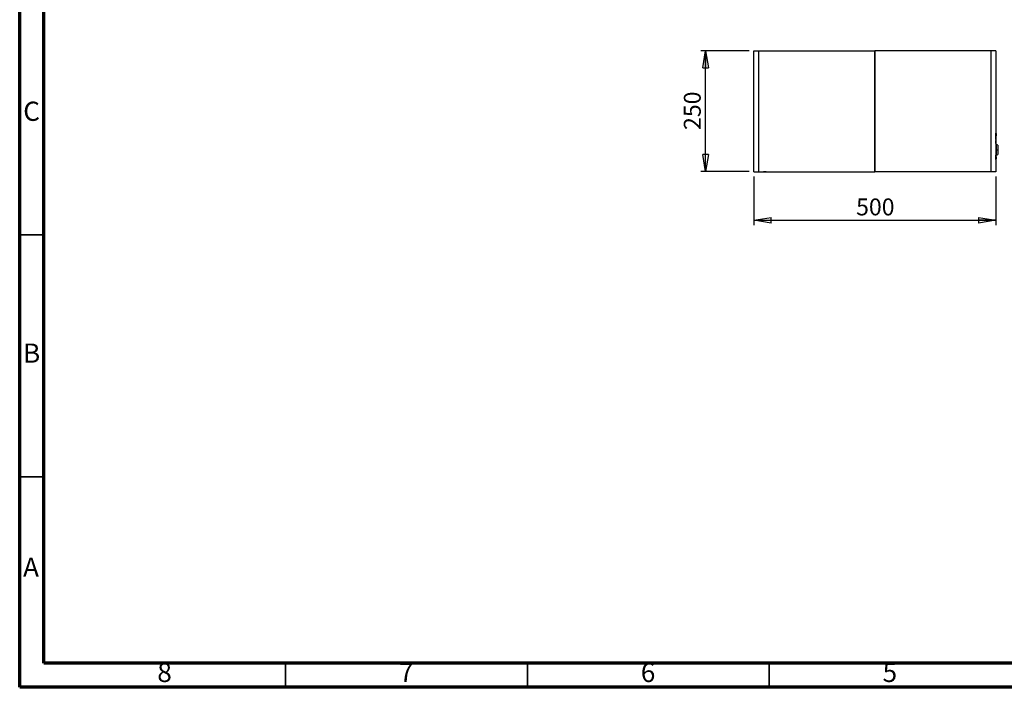
# Model space of a CAD drawing. Units: millimetres. Extents: x 50 to 4150, y 50 to 2921.
# Drawn here: x 50 to 2086, y 50 to 1430 of the extents above; entities that cross this region are included whole.
import ezdxf

# ---------------------------------------------------------------- set-up
doc = ezdxf.new("R2010")
doc.units = ezdxf.units.MM
doc.header["$LTSCALE"] = 10
doc.layers.add('SLD-0', color=179, linetype='Continuous')
doc.styles.add('SLDTEXTSTYLE0', font='TXT', dxfattribs={"width": 0.75})
doc.dimstyles.new('SLDDIMSTYLE0', dxfattribs={"dimtxt": 35, "dimasz": 35.56, "dimexe": 0, "dimexo": 0.0625, "dimgap": 8.75, "dimtad": 1, "dimrnd": 1e-09, "dimzin": 12, "dimdsep": 46, "dimtxsty": 'SLDTEXTSTYLE0', "dimblk1": 'CLOSED', "dimblk2": 'CLOSED', "dimsah": 1, "dimcen": 0.09, "dimadec": 0, "dimazin": 3, "dimtfac": 1, "dimtofl": 0, "dimtmove": 0, "dimatfit": 3, "dimldrblk": 'CLOSED', "dimfxl": 0, "dimfrac": 2, "dimtolj": 1, "dimtzin": 12, "dimarcsym": 0})

# ---------------------------------------------------------------- blocks, each defined once
blk = doc.blocks.new('_CLOSED')
at = {"color": 0, "linetype": 'ByBlock', "lineweight": -2}
for p, q in [((-1, 0.166667), (0, 0)), ((-1, 0.166667), (-1, -0.166667)), ((0, 0), (-1, -0.166667)), ((0, 0), (-1, 0))]:
    blk.add_line(p, q, dxfattribs=at)
blk = doc.blocks.new('_D_4')
at = {"layer": 'SLD-0'}
for p, q in [((1558.6, 1365.9), (1458.6, 1365.9)), ((1468.6, 1115.9), (1468.6, 1365.9)), ((1558.6, 1115.9), (1458.6, 1115.9))]:
    blk.add_line(p, q, dxfattribs=at)
at = {"layer": 'SLD-0', "xscale": 35.56, "yscale": 35.56}
for p, rotation in [((1468.6, 1365.9, -450), 90.0000000000004), ((1468.6, 1115.9, -450), 270.0000000000004)]:
    blk.add_blockref('_CLOSED', p, dxfattribs=dict(at, rotation=rotation))
at = {"layer": 'SLD-0', "insert": (1423.5, 1202.1), "char_height": 35, "attachment_point": 1, "rotation": 90, "style": 'SLDTEXTSTYLE0'}
blk.add_mtext('250', dxfattribs=at)
blk = doc.blocks.new('_D_5')
at = {"layer": 'SLD-0'}
for p, q in [((1568.6, 1105.9), (1568.6, 1005.4)), ((2068.6, 1105.9), (2068.6, 1005.4)), ((1568.6, 1015.4), (2068.6, 1015.4))]:
    blk.add_line(p, q, dxfattribs=at)
at = {"layer": 'SLD-0', "xscale": 35.56, "yscale": 35.56, "rotation": 180.0000000000004}
blk.add_blockref('_CLOSED', (1568.6, 1015.4, -450), dxfattribs=at)
at = {"layer": 'SLD-0', "xscale": 35.56, "yscale": 35.56}
blk.add_blockref('_CLOSED', (2068.6, 1015.4, -450), dxfattribs=at)
at = {"layer": 'SLD-0', "insert": (1779.8, 1060.5), "char_height": 35, "attachment_point": 1, "style": 'SLDTEXTSTYLE0'}
blk.add_mtext('500', dxfattribs=at)

msp = doc.modelspace()

# ---------------------------------------------------------------- linework, layer by layer
at = {"color": 7, "linetype": 'Continuous', "lineweight": 70}
for p, q in [((50, 50), (50, 2920)), ((99.998, 100), (99.998, 2870)), ((4100, 100), (99.998, 100)), ((4150, 50), (50, 50))]:
    msp.add_line(p, q, dxfattribs=at)
at = {"color": 7, "linetype": 'Continuous', "lineweight": 25}
for p, q in [((1568.593, 1115.87), (1568.593, 1365.87)), ((1568.593, 1365.87), (1578.593, 1365.87)), ((1578.593, 1115.87), (1578.593, 1365.87)), ((1578.593, 1365.87), (1818.593, 1365.87)), ((1818.592, 1365.87), (1818.592, 1115.87)), ((2058.592, 1365.87), (1818.592, 1365.87)), ((1818.593, 1115.87), (1818.593, 1365.87)), ((2058.592, 1365.87), (2058.592, 1115.87)), ((2068.592, 1365.87), (2058.592, 1365.87)), ((2068.592, 1365.87), (2068.592, 1115.87)), ((2068.592, 1195.87), (2068.792, 1195.87)), ((2068.792, 1193.87), (2068.592, 1193.87)), ((2068.792, 1195.87), (2068.792, 1193.87)), ((2068.792, 1193.87), (2068.792, 1171.87)), ((2068.793, 1189.251), (2068.792, 1189.251)), ((2069.092, 1188.998), (2068.792, 1188.998)), ((2069.092, 1188.019), (2068.792, 1188.019)), ((2069.092, 1185.729), (2068.792, 1185.729)), ((2069.092, 1182.922), (2068.792, 1182.922)), ((2069.092, 1182.77), (2068.792, 1182.77)), ((2069.092, 1182.669), (2068.792, 1182.669)), ((2069.092, 1182.647), (2068.792, 1182.647)), ((2069.092, 1182.669), (2069.092, 1182.77)), ((2069.792, 1194.62), (2069.792, 1192.698)), ((2069.792, 1192.698), (2069.792, 1190.12)), ((2070.092, 1171.87), (2068.592, 1171.87)), ((2068.592, 1160.87), (2070.092, 1160.87)), ((2069.092, 1180.644), (2068.792, 1180.644)), ((2069.092, 1180.264), (2068.792, 1180.264)), ((2069.092, 1176.923), (2068.792, 1176.923)), ((2069.092, 1174.061), (2068.792, 1174.061)), ((2069.092, 1173.808), (2068.792, 1173.808)), ((2069.092, 1173.233), (2068.792, 1173.233)), ((2069.092, 1172.672), (2068.792, 1172.672)), ((2069.092, 1172.289), (2068.792, 1172.289)), ((2069.092, 1180.439), (2069.092, 1180.644)), ((2069.092, 1173.808), (2069.092, 1173.845)), ((2072.592, 1170.426), (2070.092, 1171.87)), ((2070.092, 1160.87), (2070.092, 1171.87)), ((2070.092, 1160.87), (2072.592, 1160.87)), ((2070.092, 1149.87), (2070.092, 1160.87)), ((2072.592, 1170.426), (2072.592, 1160.87)), ((2072.592, 1160.87), (2072.592, 1151.313)), ((2068.592, 1149.87), (2070.092, 1149.87)), ((2068.592, 1142.87), (2068.792, 1142.87)), ((2068.792, 1140.87), (2068.592, 1140.87)), ((2068.792, 1149.87), (2068.792, 1142.87)), ((2069.092, 1149.125), (2068.792, 1149.125)), ((2069.092, 1147.859), (2068.792, 1147.859)), ((2068.792, 1142.87), (2068.792, 1140.87)), ((2069.092, 1149.125), (2069.092, 1149.87)), ((2069.092, 1147.859), (2069.092, 1149.125)), ((2069.792, 1146.62), (2069.792, 1144.698)), ((2069.792, 1144.698), (2069.792, 1142.12)), ((2070.092, 1149.87), (2072.592, 1151.313)), ((1568.593, 1115.87), (1578.593, 1115.87)), ((1578.593, 1115.87), (1818.593, 1115.87)), ((1581.593, 1115.37), (1588.593, 1115.37)), ((1593.593, 1115.37), (1588.593, 1115.37)), ((2058.592, 1115.87), (1818.592, 1115.87)), ((2068.592, 1115.87), (2058.592, 1115.87))]:
    msp.add_line(p, q, dxfattribs=at)
at = {"color": 8, "linetype": 'Continuous', "lineweight": 25}
for p, q in [((2068.892, 1192.843), (2068.892, 1195.614)), ((2068.892, 1189.233), (2068.892, 1192.843)), ((2068.904, 1195.613), (2068.904, 1192.843)), ((2068.904, 1192.843), (2068.904, 1189.233)), ((2068.892, 1144.843), (2068.892, 1147.614)), ((2068.892, 1141.125), (2068.892, 1144.843)), ((2068.904, 1147.613), (2068.904, 1144.843)), ((2068.904, 1144.843), (2068.904, 1141.126))]:
    msp.add_line(p, q, dxfattribs=at)
at = {"color": 7, "linetype": 'Continuous', "lineweight": 35}
for p, q in [((100, 985), (50, 985)), ((100, 485), (50, 485)), ((600, 100), (600, 50)), ((1100, 100), (1100, 50)), ((1600, 100), (1600, 50))]:
    msp.add_line(p, q, dxfattribs=at)
at = {"color": 7, "linetype": 'Continuous', "lineweight": 25, "flags": 128}
msp.add_lwpolyline([(1588.593, 1115.37), (1590.543, 1115.562), (1591.715, 1115.87)], dxfattribs=at)
at = {"color": 7, "linetype": 'Continuous', "lineweight": 25}
for centre, radius, start, end in [((2068.892, 1195.514), 0.1, 90, 180), ((2068.868, 1192.661), 0.184, 82.351649, 114.250305), ((2068.892, 1189.225), 0.1, 180, 270), ((2068.892, 1195.514), 0.1, 83.62063, 90), ((2068.892, 1192.099), 0.744, 89.111296, 89.967076), ((2068.892, 1189.225), 0.1, 270, 276.37937), ((2068.792, 1194.62), 1, 0, 83.62063), ((2069.103, 1191.269), 1.587, 64.252194, 97.223376), ((2068.792, 1190.12), 1, 276.37937, 0), ((2068.892, 1147.514), 0.1, 90, 180), ((2068.868, 1144.661), 0.184, 82.350462, 114.251492), ((2068.892, 1141.225), 0.1, 180, 270), ((2068.892, 1147.514), 0.1, 83.62063, 90), ((2068.892, 1144.099), 0.744, 89.111296, 89.967076), ((2068.892, 1141.225), 0.1, 270, 276.37937), ((2068.792, 1146.62), 1, 0, 83.62063), ((2069.103, 1143.269), 1.587, 64.252328, 97.223242), ((2068.792, 1142.12), 1, 276.37937, 0), ((1581.593, 1120.37), 5, 244.158067, 270), ((1593.593, 1120.37), 5, 270, 295.841933)]:
    msp.add_arc(centre, radius, start, end, dxfattribs=at)
for points, knots in [([(2069.092, 1188.019), (2069.092, 1188.182), (2069.092, 1188.508), (2069.092, 1188.916), (2069.092, 1188.967), (2069.092, 1188.998)], [0, 0, 0, 0, 0.28059545, 0.56097528, 1, 1, 1, 1]), ([(2069.092, 1185.729), (2069.092, 1186.182), (2069.092, 1186.992), (2069.092, 1187.706), (2069.092, 1188.019)], [0, 0, 0, 0, 0.5605105, 1, 1, 1, 1]), ([(2069.092, 1182.922), (2069.092, 1183.43), (2069.092, 1184.336), (2069.092, 1185.303), (2069.092, 1185.729)], [0, 0, 0, 0, 0.55987426, 1, 1, 1, 1]), ([(2069.092, 1176.923), (2069.092, 1177.383), (2069.092, 1178.299), (2069.092, 1179.462), (2069.092, 1180.173), (2069.092, 1180.234), (2069.092, 1180.264)], [0, 0, 0, 0, 0.2808808, 0.5602527, 0.77983621, 1, 1, 1, 1]), ([(2069.092, 1174.061), (2069.092, 1174.58), (2069.092, 1175.506), (2069.092, 1176.49), (2069.092, 1176.923)], [0, 0, 0, 0, 0.5598537, 1, 1, 1, 1]), ([(2069.092, 1173.233), (2069.092, 1173.213), (2069.092, 1173.187), (2069.092, 1172.934), (2069.092, 1172.757), (2069.092, 1172.672)], [0, 0, 0, 0, 0.56858883, 0.79161173, 1, 1, 1, 1]), ([(2069.092, 1172.672), (2069.092, 1172.606), (2069.092, 1172.473), (2069.092, 1172.329), (2069.092, 1172.257)], [0, 0, 0, 0, 0.49980693, 1, 1, 1, 1]), ([(2069.092, 1171.87), (2069.092, 1171.992), (2069.092, 1172.251), (2069.092, 1172.276), (2069.092, 1172.289)], [0, 0, 0, 0, 0.4700347, 1, 1, 1, 1])]:
    msp.add_open_spline(points, degree=3, knots=knots, dxfattribs=at)

# ---------------------------------------------------------------- texts
at = {"color": 7, "linetype": 'Continuous', "lineweight": 0, "char_height": 39.687, "attachment_point": 2, "style": 'SLDTEXTSTYLE0'}
for s, insert in [('C', (74.587, 1260.602)), ('B', (74.706, 760.602)), ('A', (73.397, 318.102)), ('8', (349.6, 100.602)), ('7', (849.6, 100.602)), ('6', (1349.6, 100.602)), ('5', (1849.6, 100.602))]:
    msp.add_mtext(s, dxfattribs=dict(at, insert=insert))

# ---------------------------------------------------------------- dimensions: what is measured, and where the dimension line sits
at = {"layer": 'SLD-0'}
dim = msp.add_linear_dim(base=(1468.593, 1365.87), p1=(1568.593, 1115.87), p2=(1568.593, 1365.87), angle=90, dimstyle='SLDDIMSTYLE0', dxfattribs=at)
dim.commit()
dim.dimension.update_dxf_attribs({"geometry": '_D_4', "text_midpoint": (1468.593, 1240.87), "dimtype": 160})
dim = msp.add_linear_dim(base=(2068.592, 1015.37), p1=(1568.593, 1115.87), p2=(2068.592, 1115.87), dimstyle='SLDDIMSTYLE0', dxfattribs=at)
dim.commit()
dim.dimension.update_dxf_attribs({"geometry": '_D_5', "text_midpoint": (1818.592, 1015.37), "dimtype": 160})

doc.saveas('drawing.dxf')
